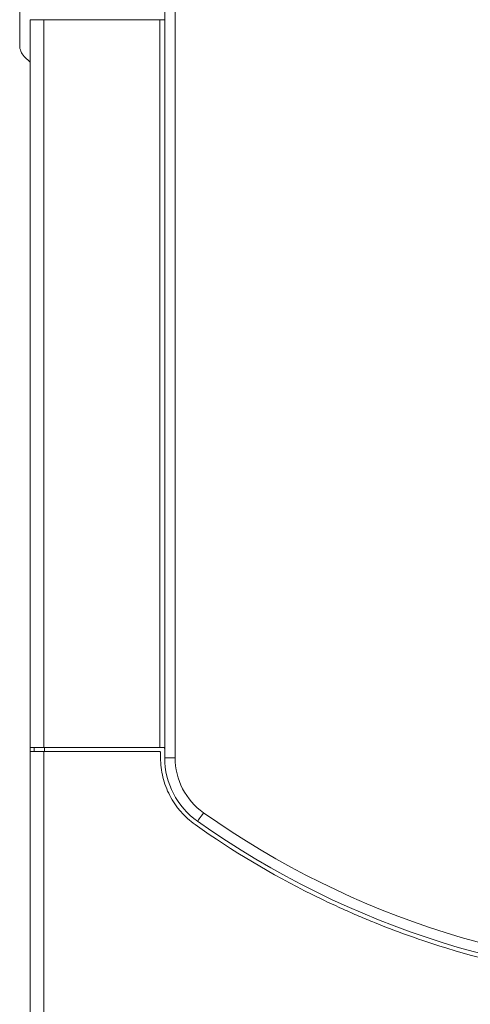
# Model space of a CAD drawing. Units: millimetres. Extents: x 3152 to 4316, y -5837 to -5020.
# Drawn here: x 3412 to 3499, y -5403 to -5213 of the extents above; entities that cross this region are included whole.
import ezdxf

# ---------------------------------------------------------------- set-up
doc = ezdxf.new("R2010")
doc.units = ezdxf.units.MM

msp = doc.modelspace()

# ---------------------------------------------------------------- linework, layer by layer
at = {"color": 7, "linetype": 'Continuous', "lineweight": 0}
for p, q in [((3412.412, -5182.156), (3412.412, -5218.113)), ((3440.412, -5355.617), (3440.412, -5186.156)), ((3442.412, -5186.156), (3442.412, -5355.617)), ((3417.097, -5213.156), (3414.412, -5213.156)), ((3414.412, -5353.617), (3414.412, -5213.156)), ((3439.498, -5213.156), (3417.097, -5213.156)), ((3417.097, -5213.156), (3417.097, -5353.617)), ((3439.498, -5213.156), (3440.412, -5213.156)), ((3439.498, -5353.617), (3439.498, -5213.156)), ((3413.29, -5220.235), (3414.412, -5221.356)), ((3414.412, -5353.617), (3417.097, -5353.617)), ((3414.412, -5353.617), (3414.412, -5354.417)), ((3414.412, -5474.934), (3414.412, -5354.417)), ((3417.097, -5354.417), (3414.412, -5354.417)), ((3415.212, -5354.417), (3415.212, -5353.617)), ((3439.498, -5353.617), (3417.097, -5353.617)), ((3417.097, -5354.417), (3417.097, -5474.934)), ((3417.097, -5354.417), (3439.412, -5354.417)), ((3417.181, -5354.417), (3417.181, -5353.617)), ((3440.212, -5353.617), (3439.498, -5353.617)), ((3439.612, -5355.617), (3439.612, -5354.617)), ((3442.412, -5355.617), (3440.412, -5355.617))]:
    msp.add_line(p, q, dxfattribs=at)
at = {"color": 7, "linetype": 'Continuous', "lineweight": 0, "flags": 128}
msp.add_lwpolyline([(3446.75, -5367.864), (3446.773, -5367.832), (3446.838, -5367.739), (3446.945, -5367.588), (3447.089, -5367.385), (3447.264, -5367.138), (3447.463, -5366.856), (3447.68, -5366.549), (3447.905, -5366.231)], dxfattribs=at)
at = {"color": 7, "linetype": 'Continuous', "lineweight": 0}
for centre, radius, start, end in [((3415.412, -5218.113), 3, 180, 225), ((3455.412, -5355.617), 15, 180, 234.73076), ((3455.412, -5355.617), 13, 180, 234.73076), ((3544.912, -5229.068), 168, 234.73076, 305.26924), ((3544.912, -5229.068), 170, 234.73076, 305.26924)]:
    msp.add_arc(centre, radius, start, end, dxfattribs=at)
for points, knots in [([(3439.612, -5354.617), (3439.612, -5354.564), (3439.59, -5354.512), (3439.516, -5354.439), (3439.464, -5354.417), (3439.412, -5354.417)], [0, 0, 0, 0, 0.5, 0.5, 1, 1, 1, 1]), ([(3440.212, -5353.617), (3440.28, -5353.617), (3440.331, -5353.648), (3440.396, -5353.724), (3440.412, -5353.771), (3440.412, -5353.817)], [0, 0, 0, 0, 0.5, 0.5, 1, 1, 1, 1]), ([(3446.288, -5368.517), (3445.254, -5367.785), (3444.327, -5366.945), (3443.297, -5365.765), (3443.098, -5365.522), (3442.713, -5365.023), (3442.526, -5364.766), (3441.993, -5363.982), (3441.672, -5363.443), (3441.096, -5362.332), (3440.841, -5361.76), (3440.4, -5360.584), (3440.212, -5359.976), (3439.763, -5358.135), (3439.612, -5356.887), (3439.612, -5355.617)], [0, 0, 0, 0, 0.25, 0.25, 0.3125, 0.3125, 0.375, 0.375, 0.5, 0.5, 0.625, 0.625, 0.75, 0.75, 1, 1, 1, 1]), ([(3643.535, -5368.517), (3636.33, -5373.613), (3628.824, -5378.088), (3613.235, -5385.849), (3605.151, -5389.134), (3595.72, -5392.139), (3594.667, -5392.464), (3592.552, -5393.093), (3591.489, -5393.398), (3588.3, -5394.279), (3586.168, -5394.824), (3579.76, -5396.332), (3575.468, -5397.169), (3562.537, -5399.18), (3553.841, -5399.859), (3542.874, -5399.869), (3540.676, -5399.829), (3536.27, -5399.663), (3534.058, -5399.537), (3527.465, -5399.031), (3523.109, -5398.527), (3510.153, -5396.522), (3501.666, -5394.533), (3489.163, -5390.572), (3485.033, -5389.088), (3479.92, -5387.023), (3478.899, -5386.599), (3476.871, -5385.734), (3475.861, -5385.291), (3472.85, -5383.937), (3470.863, -5382.997), (3461.031, -5378.111), (3453.494, -5373.613), (3446.288, -5368.517)], [0, 0, 0, 0, 0.125, 0.125, 0.25, 0.25, 0.265625, 0.265625, 0.28125, 0.28125, 0.3125, 0.3125, 0.375, 0.375, 0.5, 0.5, 0.53125, 0.53125, 0.5625, 0.5625, 0.625, 0.625, 0.75, 0.75, 0.8125, 0.8125, 0.828125, 0.828125, 0.84375, 0.84375, 0.875, 0.875, 1, 1, 1, 1])]:
    msp.add_open_spline(points, degree=3, knots=knots, dxfattribs=at)

doc.saveas('drawing.dxf')
